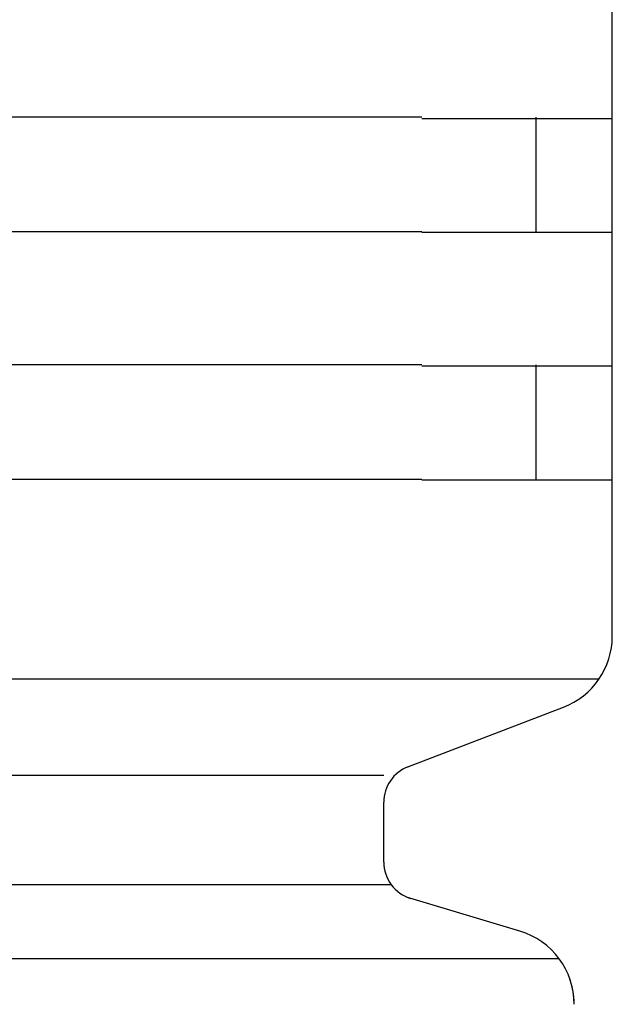
# Model space of a CAD drawing. Extents: x 543 to 20640, y 217 to 14052.
# Drawn here: x 13333 to 13349, y 13150 to 13176 of the extents above; entities that cross this region are included whole.
import ezdxf

# ---------------------------------------------------------------- set-up
doc = ezdxf.new("R2010")
doc.units = 0
doc.header["$LTSCALE"] = 50
doc.header["$MEASUREMENT"] = 0
doc.layers.add('鼻隠し前コーナー樹脂', color=4, linetype='CONTINUOUS')

msp = doc.modelspace()

# ---------------------------------------------------------------- linework, layer by layer
at = {"layer": '鼻隠し前コーナー樹脂', "linetype": 'Continuous'}
for p, q in [((13349.003, 13173.729), (13349.003, 13177.229)), ((13344.003, 13173.729), (13324.003, 13173.729)), ((13347.003, 13170.729), (13347.003, 13173.729)), ((13349.003, 13172.229), (13349.003, 13173.729)), ((13349.003, 13170.729), (13349.003, 13172.229)), ((13324.003, 13170.729), (13344.003, 13170.729)), ((13349.003, 13167.229), (13349.003, 13170.729)), ((13344.003, 13167.229), (13324.003, 13167.229)), ((13347.003, 13164.229), (13347.003, 13167.229)), ((13349.003, 13165.729), (13349.003, 13167.229)), ((13349.003, 13164.229), (13349.003, 13165.729)), ((13324.003, 13164.229), (13344.003, 13164.229)), ((13349.003, 13160.171), (13349.003, 13164.229)), ((13349.003, 13160.104), (13349.003, 13160.171)), ((13348.651, 13158.971), (13317.888, 13158.971)), ((13343.639, 13156.672), (13347.719, 13158.236)), ((13343.003, 13156.444), (13317.888, 13156.444)), ((13343.003, 13154.173), (13343.003, 13155.741)), ((13343.201, 13153.576), (13317.888, 13153.576)), ((13346.578, 13152.356), (13343.597, 13153.251)), ((13347.608, 13151.634), (13317.888, 13151.634))]:
    msp.add_line(p, q, dxfattribs=at)
at = {"layer": '鼻隠し前コーナー樹脂'}
for points in [[(13344, 13173.7, 0), (13344, 13173.7, 0), (13344, 13173.7, 0), (13344.1, 13173.7, 0), (13344.1, 13173.7, 0), (13344.1, 13173.7, 0), (13344.1, 13173.7, 0), (13344.1, 13173.7, 0), (13344.2, 13173.7, 0), (13344.2, 13173.7, 0), (13344.2, 13173.7, 0), (13344.2, 13173.7, 0), (13344.2, 13173.7, 0), (13344.3, 13173.7, 0), (13344.3, 13173.7, 0), (13344.3, 13173.7, 0), (13344.3, 13173.7, 0), (13344.4, 13173.7, 0), (13344.4, 13173.7, 0), (13344.4, 13173.7, 0), (13344.4, 13173.7, 0), (13344.4, 13173.7, 0), (13344.5, 13173.7, 0), (13344.5, 13173.7, 0), (13344.5, 13173.7, 0), (13344.5, 13173.7, 0), (13344.5, 13173.7, 0), (13344.6, 13173.7, 0), (13344.6, 13173.7, 0), (13344.6, 13173.7, 0), (13344.6, 13173.7, 0), (13344.6, 13173.7, 0), (13344.7, 13173.7, 0), (13344.7, 13173.7, 0), (13344.7, 13173.7, 0), (13344.7, 13173.7, 0), (13344.7, 13173.7, 0), (13344.8, 13173.7, 0), (13344.8, 13173.7, 0), (13344.8, 13173.7, 0), (13344.8, 13173.7, 0), (13344.8, 13173.7, 0), (13344.9, 13173.7, 0), (13344.9, 13173.7, 0), (13344.9, 13173.7, 0), (13344.9, 13173.7, 0), (13344.9, 13173.7, 0), (13345, 13173.7, 0), (13345, 13173.7, 0), (13345, 13173.7, 0), (13345, 13173.7, 0), (13345, 13173.7, 0), (13345.1, 13173.7, 0), (13345.1, 13173.7, 0), (13345.1, 13173.7, 0), (13345.1, 13173.7, 0), (13345.1, 13173.7, 0), (13345.2, 13173.7, 0), (13345.2, 13173.7, 0), (13345.2, 13173.7, 0), (13345.2, 13173.7, 0), (13345.2, 13173.7, 0), (13345.3, 13173.7, 0), (13345.3, 13173.7, 0), (13345.3, 13173.7, 0), (13345.3, 13173.7, 0), (13345.3, 13173.7, 0), (13345.4, 13173.7, 0), (13345.4, 13173.7, 0), (13345.4, 13173.7, 0), (13345.4, 13173.7, 0), (13345.4, 13173.7, 0), (13345.5, 13173.7, 0), (13345.5, 13173.7, 0), (13345.5, 13173.7, 0), (13345.5, 13173.7, 0), (13345.5, 13173.7, 0), (13345.6, 13173.7, 0), (13345.6, 13173.7, 0), (13345.6, 13173.7, 0), (13345.6, 13173.7, 0), (13345.6, 13173.7, 0), (13345.7, 13173.7, 0), (13345.7, 13173.7, 0), (13345.7, 13173.7, 0), (13345.7, 13173.7, 0), (13345.7, 13173.7, 0), (13345.8, 13173.7, 0), (13345.8, 13173.7, 0), (13345.8, 13173.7, 0), (13345.8, 13173.7, 0), (13345.8, 13173.7, 0), (13345.8, 13173.7, 0), (13345.9, 13173.7, 0), (13345.9, 13173.7, 0), (13345.9, 13173.7, 0), (13345.9, 13173.7, 0), (13345.9, 13173.7, 0), (13346, 13173.7, 0), (13346, 13173.7, 0), (13346, 13173.7, 0), (13346, 13173.7, 0), (13346, 13173.7, 0), (13346.1, 13173.7, 0), (13346.1, 13173.7, 0), (13346.1, 13173.7, 0), (13346.1, 13173.7, 0), (13346.1, 13173.7, 0), (13346.1, 13173.7, 0), (13346.2, 13173.7, 0), (13346.2, 13173.7, 0), (13346.2, 13173.7, 0), (13346.2, 13173.7, 0), (13346.2, 13173.7, 0), (13346.3, 13173.7, 0), (13346.3, 13173.7, 0), (13346.3, 13173.7, 0), (13346.3, 13173.7, 0), (13346.3, 13173.7, 0), (13346.3, 13173.7, 0), (13346.4, 13173.7, 0), (13346.4, 13173.7, 0), (13346.4, 13173.7, 0), (13346.4, 13173.7, 0), (13346.4, 13173.7, 0), (13346.5, 13173.7, 0), (13346.5, 13173.7, 0), (13346.5, 13173.7, 0), (13346.5, 13173.7, 0), (13346.5, 13173.7, 0), (13346.5, 13173.7, 0), (13346.6, 13173.7, 0), (13346.6, 13173.7, 0), (13346.6, 13173.7, 0), (13346.6, 13173.7, 0), (13346.6, 13173.7, 0), (13346.7, 13173.7, 0), (13346.7, 13173.7, 0), (13346.7, 13173.7, 0), (13346.7, 13173.7, 0), (13346.7, 13173.7, 0), (13346.7, 13173.7, 0), (13346.8, 13173.7, 0), (13346.8, 13173.7, 0), (13346.8, 13173.7, 0), (13346.8, 13173.7, 0), (13346.8, 13173.7, 0), (13346.8, 13173.7, 0), (13346.9, 13173.7, 0), (13346.9, 13173.7, 0), (13346.9, 13173.7, 0), (13346.9, 13173.7, 0), (13346.9, 13173.7, 0), (13346.9, 13173.7, 0), (13347, 13173.7, 0), (13347, 13173.7, 0), (13347, 13173.7, 0), (13347, 13173.7, 0), (13347, 13173.7, 0), (13347, 13173.7, 0), (13347.1, 13173.7, 0), (13347.1, 13173.7, 0), (13347.1, 13173.7, 0), (13347.1, 13173.7, 0), (13347.1, 13173.7, 0), (13347.1, 13173.7, 0), (13347.2, 13173.7, 0), (13347.2, 13173.7, 0), (13347.2, 13173.7, 0), (13347.2, 13173.7, 0), (13347.2, 13173.7, 0), (13347.2, 13173.7, 0), (13347.2, 13173.7, 0), (13347.3, 13173.7, 0), (13347.3, 13173.7, 0), (13347.3, 13173.7, 0), (13347.3, 13173.7, 0), (13347.3, 13173.7, 0), (13347.3, 13173.7, 0), (13347.4, 13173.7, 0), (13347.4, 13173.7, 0), (13347.4, 13173.7, 0), (13347.4, 13173.7, 0), (13347.4, 13173.7, 0), (13347.4, 13173.7, 0), (13347.4, 13173.7, 0), (13347.5, 13173.7, 0), (13347.5, 13173.7, 0), (13347.5, 13173.7, 0), (13347.5, 13173.7, 0), (13347.5, 13173.7, 0), (13347.5, 13173.7, 0), (13347.5, 13173.7, 0), (13347.6, 13173.7, 0), (13347.6, 13173.7, 0), (13347.6, 13173.7, 0), (13347.6, 13173.7, 0), (13347.6, 13173.7, 0), (13347.6, 13173.7, 0), (13347.6, 13173.7, 0), (13347.7, 13173.7, 0), (13347.7, 13173.7, 0), (13347.7, 13173.7, 0), (13347.7, 13173.7, 0), (13347.7, 13173.7, 0), (13347.7, 13173.7, 0), (13347.7, 13173.7, 0), (13347.8, 13173.7, 0), (13347.8, 13173.7, 0), (13347.8, 13173.7, 0), (13347.8, 13173.7, 0), (13347.8, 13173.7, 0), (13347.8, 13173.7, 0), (13347.8, 13173.7, 0), (13347.9, 13173.7, 0), (13347.9, 13173.7, 0), (13347.9, 13173.7, 0), (13347.9, 13173.7, 0), (13347.9, 13173.7, 0), (13347.9, 13173.7, 0), (13347.9, 13173.7, 0), (13347.9, 13173.7, 0), (13348, 13173.7, 0), (13348, 13173.7, 0), (13348, 13173.7, 0), (13348, 13173.7, 0), (13348, 13173.7, 0), (13348, 13173.7, 0), (13348, 13173.7, 0), (13348, 13173.7, 0), (13348.1, 13173.7, 0), (13348.1, 13173.7, 0), (13348.1, 13173.7, 0), (13348.1, 13173.7, 0), (13348.1, 13173.7, 0), (13348.1, 13173.7, 0), (13348.1, 13173.7, 0), (13348.1, 13173.7, 0), (13348.1, 13173.7, 0), (13348.2, 13173.7, 0), (13348.2, 13173.7, 0), (13348.2, 13173.7, 0), (13348.2, 13173.7, 0), (13348.2, 13173.7, 0), (13348.2, 13173.7, 0), (13348.2, 13173.7, 0), (13348.2, 13173.7, 0), (13348.2, 13173.7, 0), (13348.3, 13173.7, 0), (13348.3, 13173.7, 0), (13348.3, 13173.7, 0), (13348.3, 13173.7, 0), (13348.3, 13173.7, 0), (13348.3, 13173.7, 0), (13348.3, 13173.7, 0), (13348.3, 13173.7, 0), (13348.3, 13173.7, 0), (13348.4, 13173.7, 0), (13348.4, 13173.7, 0), (13348.4, 13173.7, 0), (13348.4, 13173.7, 0), (13348.4, 13173.7, 0), (13348.4, 13173.7, 0), (13348.4, 13173.7, 0), (13348.4, 13173.7, 0), (13348.4, 13173.7, 0), (13348.4, 13173.7, 0), (13348.4, 13173.7, 0), (13348.5, 13173.7, 0), (13348.5, 13173.7, 0), (13348.5, 13173.7, 0), (13348.5, 13173.7, 0), (13348.5, 13173.7, 0), (13348.5, 13173.7, 0), (13348.5, 13173.7, 0), (13348.5, 13173.7, 0), (13348.5, 13173.7, 0), (13348.5, 13173.7, 0), (13348.5, 13173.7, 0), (13348.6, 13173.7, 0), (13348.6, 13173.7, 0), (13348.6, 13173.7, 0), (13348.6, 13173.7, 0), (13348.6, 13173.7, 0), (13348.6, 13173.7, 0), (13348.6, 13173.7, 0), (13348.6, 13173.7, 0), (13348.6, 13173.7, 0), (13348.6, 13173.7, 0), (13348.6, 13173.7, 0), (13348.6, 13173.7, 0), (13348.7, 13173.7, 0), (13348.7, 13173.7, 0), (13348.7, 13173.7, 0), (13348.7, 13173.7, 0), (13348.7, 13173.7, 0), (13348.7, 13173.7, 0), (13348.7, 13173.7, 0), (13348.7, 13173.7, 0), (13348.7, 13173.7, 0), (13348.7, 13173.7, 0), (13348.7, 13173.7, 0), (13348.7, 13173.7, 0), (13348.7, 13173.7, 0), (13348.7, 13173.7, 0), (13348.8, 13173.7, 0), (13348.8, 13173.7, 0), (13348.8, 13173.7, 0), (13348.8, 13173.7, 0), (13348.8, 13173.7, 0), (13348.8, 13173.7, 0), (13348.8, 13173.7, 0), (13348.8, 13173.7, 0), (13348.8, 13173.7, 0), (13348.8, 13173.7, 0), (13348.8, 13173.7, 0), (13348.8, 13173.7, 0), (13348.8, 13173.7, 0), (13348.8, 13173.7, 0), (13348.8, 13173.7, 0), (13348.8, 13173.7, 0), (13348.8, 13173.7, 0), (13348.8, 13173.7, 0), (13348.9, 13173.7, 0), (13348.9, 13173.7, 0), (13348.9, 13173.7, 0), (13348.9, 13173.7, 0), (13348.9, 13173.7, 0), (13348.9, 13173.7, 0), (13348.9, 13173.7, 0), (13348.9, 13173.7, 0), (13348.9, 13173.7, 0), (13348.9, 13173.7, 0), (13348.9, 13173.7, 0), (13348.9, 13173.7, 0), (13348.9, 13173.7, 0), (13348.9, 13173.7, 0), (13348.9, 13173.7, 0), (13348.9, 13173.7, 0), (13348.9, 13173.7, 0), (13348.9, 13173.7, 0), (13348.9, 13173.7, 0), (13348.9, 13173.7, 0), (13348.9, 13173.7, 0), (13348.9, 13173.7, 0), (13348.9, 13173.7, 0), (13348.9, 13173.7, 0), (13348.9, 13173.7, 0), (13348.9, 13173.7, 0), (13348.9, 13173.7, 0), (13348.9, 13173.7, 0), (13349, 13173.7, 0), (13349, 13173.7, 0), (13349, 13173.7, 0), (13349, 13173.7, 0), (13349, 13173.7, 0), (13349, 13173.7, 0), (13349, 13173.7, 0), (13349, 13173.7, 0), (13349, 13173.7, 0), (13349, 13173.7, 0), (13349, 13173.7, 0), (13349, 13173.7, 0), (13349, 13173.7, 0), (13349, 13173.7, 0), (13349, 13173.7, 0), (13349, 13173.7, 0), (13349, 13173.7, 0), (13349, 13173.7, 0), (13349, 13173.7, 0), (13349, 13173.7, 0), (13349, 13173.7, 0), (13349, 13173.7, 0), (13349, 13173.7, 0), (13349, 13173.7, 0), (13349, 13173.7, 0), (13349, 13173.7, 0), (13349, 13173.7, 0), (13349, 13173.7, 0), (13349, 13173.7, 0), (13349, 13173.7, 0), (13349, 13173.7, 0), (13349, 13173.7, 0), (13349, 13173.7, 0)], [(13349, 13170.7, 0), (13349, 13170.7, 0), (13349, 13170.7, 0), (13349, 13170.7, 0), (13349, 13170.7, 0), (13349, 13170.7, 0), (13349, 13170.7, 0), (13349, 13170.7, 0), (13349, 13170.7, 0), (13349, 13170.7, 0), (13349, 13170.7, 0), (13349, 13170.7, 0), (13349, 13170.7, 0), (13349, 13170.7, 0), (13349, 13170.7, 0), (13349, 13170.7, 0), (13349, 13170.7, 0), (13349, 13170.7, 0), (13349, 13170.7, 0), (13349, 13170.7, 0), (13349, 13170.7, 0), (13349, 13170.7, 0), (13349, 13170.7, 0), (13349, 13170.7, 0), (13349, 13170.7, 0), (13349, 13170.7, 0), (13349, 13170.7, 0), (13349, 13170.7, 0), (13349, 13170.7, 0), (13349, 13170.7, 0), (13349, 13170.7, 0), (13349, 13170.7, 0), (13349, 13170.7, 0), (13349, 13170.7, 0), (13349, 13170.7, 0), (13349, 13170.7, 0), (13348.9, 13170.7, 0), (13348.9, 13170.7, 0), (13348.9, 13170.7, 0), (13348.9, 13170.7, 0), (13348.9, 13170.7, 0), (13348.9, 13170.7, 0), (13348.9, 13170.7, 0), (13348.9, 13170.7, 0), (13348.9, 13170.7, 0), (13348.9, 13170.7, 0), (13348.9, 13170.7, 0), (13348.9, 13170.7, 0), (13348.9, 13170.7, 0), (13348.9, 13170.7, 0), (13348.9, 13170.7, 0), (13348.9, 13170.7, 0), (13348.9, 13170.7, 0), (13348.9, 13170.7, 0), (13348.9, 13170.7, 0), (13348.9, 13170.7, 0), (13348.9, 13170.7, 0), (13348.9, 13170.7, 0), (13348.9, 13170.7, 0), (13348.9, 13170.7, 0), (13348.9, 13170.7, 0), (13348.8, 13170.7, 0), (13348.8, 13170.7, 0), (13348.8, 13170.7, 0), (13348.8, 13170.7, 0), (13348.8, 13170.7, 0), (13348.8, 13170.7, 0), (13348.8, 13170.7, 0), (13348.8, 13170.7, 0), (13348.8, 13170.7, 0), (13348.8, 13170.7, 0), (13348.8, 13170.7, 0), (13348.8, 13170.7, 0), (13348.8, 13170.7, 0), (13348.8, 13170.7, 0), (13348.8, 13170.7, 0), (13348.8, 13170.7, 0), (13348.8, 13170.7, 0), (13348.8, 13170.7, 0), (13348.7, 13170.7, 0), (13348.7, 13170.7, 0), (13348.7, 13170.7, 0), (13348.7, 13170.7, 0), (13348.7, 13170.7, 0), (13348.7, 13170.7, 0), (13348.7, 13170.7, 0), (13348.7, 13170.7, 0), (13348.7, 13170.7, 0), (13348.7, 13170.7, 0), (13348.7, 13170.7, 0), (13348.7, 13170.7, 0), (13348.7, 13170.7, 0), (13348.7, 13170.7, 0), (13348.6, 13170.7, 0), (13348.6, 13170.7, 0), (13348.6, 13170.7, 0), (13348.6, 13170.7, 0), (13348.6, 13170.7, 0), (13348.6, 13170.7, 0), (13348.6, 13170.7, 0), (13348.6, 13170.7, 0), (13348.6, 13170.7, 0), (13348.6, 13170.7, 0), (13348.6, 13170.7, 0), (13348.6, 13170.7, 0), (13348.5, 13170.7, 0), (13348.5, 13170.7, 0), (13348.5, 13170.7, 0), (13348.5, 13170.7, 0), (13348.5, 13170.7, 0), (13348.5, 13170.7, 0), (13348.5, 13170.7, 0), (13348.5, 13170.7, 0), (13348.5, 13170.7, 0), (13348.5, 13170.7, 0), (13348.5, 13170.7, 0), (13348.4, 13170.7, 0), (13348.4, 13170.7, 0), (13348.4, 13170.7, 0), (13348.4, 13170.7, 0), (13348.4, 13170.7, 0), (13348.4, 13170.7, 0), (13348.4, 13170.7, 0), (13348.4, 13170.7, 0), (13348.4, 13170.7, 0), (13348.4, 13170.7, 0), (13348.4, 13170.7, 0), (13348.3, 13170.7, 0), (13348.3, 13170.7, 0), (13348.3, 13170.7, 0), (13348.3, 13170.7, 0), (13348.3, 13170.7, 0), (13348.3, 13170.7, 0), (13348.3, 13170.7, 0), (13348.3, 13170.7, 0), (13348.3, 13170.7, 0), (13348.2, 13170.7, 0), (13348.2, 13170.7, 0), (13348.2, 13170.7, 0), (13348.2, 13170.7, 0), (13348.2, 13170.7, 0), (13348.2, 13170.7, 0), (13348.2, 13170.7, 0), (13348.2, 13170.7, 0), (13348.2, 13170.7, 0), (13348.1, 13170.7, 0), (13348.1, 13170.7, 0), (13348.1, 13170.7, 0), (13348.1, 13170.7, 0), (13348.1, 13170.7, 0), (13348.1, 13170.7, 0), (13348.1, 13170.7, 0), (13348.1, 13170.7, 0), (13348.1, 13170.7, 0), (13348, 13170.7, 0), (13348, 13170.7, 0), (13348, 13170.7, 0), (13348, 13170.7, 0), (13348, 13170.7, 0), (13348, 13170.7, 0), (13348, 13170.7, 0), (13348, 13170.7, 0), (13347.9, 13170.7, 0), (13347.9, 13170.7, 0), (13347.9, 13170.7, 0), (13347.9, 13170.7, 0), (13347.9, 13170.7, 0), (13347.9, 13170.7, 0), (13347.9, 13170.7, 0), (13347.9, 13170.7, 0), (13347.8, 13170.7, 0), (13347.8, 13170.7, 0), (13347.8, 13170.7, 0), (13347.8, 13170.7, 0), (13347.8, 13170.7, 0), (13347.8, 13170.7, 0), (13347.8, 13170.7, 0), (13347.7, 13170.7, 0), (13347.7, 13170.7, 0), (13347.7, 13170.7, 0), (13347.7, 13170.7, 0), (13347.7, 13170.7, 0), (13347.7, 13170.7, 0), (13347.7, 13170.7, 0), (13347.6, 13170.7, 0), (13347.6, 13170.7, 0), (13347.6, 13170.7, 0), (13347.6, 13170.7, 0), (13347.6, 13170.7, 0), (13347.6, 13170.7, 0), (13347.6, 13170.7, 0), (13347.5, 13170.7, 0), (13347.5, 13170.7, 0), (13347.5, 13170.7, 0), (13347.5, 13170.7, 0), (13347.5, 13170.7, 0), (13347.5, 13170.7, 0), (13347.5, 13170.7, 0), (13347.4, 13170.7, 0), (13347.4, 13170.7, 0), (13347.4, 13170.7, 0), (13347.4, 13170.7, 0), (13347.4, 13170.7, 0), (13347.4, 13170.7, 0), (13347.4, 13170.7, 0), (13347.3, 13170.7, 0), (13347.3, 13170.7, 0), (13347.3, 13170.7, 0), (13347.3, 13170.7, 0), (13347.3, 13170.7, 0), (13347.3, 13170.7, 0), (13347.2, 13170.7, 0), (13347.2, 13170.7, 0), (13347.2, 13170.7, 0), (13347.2, 13170.7, 0), (13347.2, 13170.7, 0), (13347.2, 13170.7, 0), (13347.2, 13170.7, 0), (13347.1, 13170.7, 0), (13347.1, 13170.7, 0), (13347.1, 13170.7, 0), (13347.1, 13170.7, 0), (13347.1, 13170.7, 0), (13347.1, 13170.7, 0), (13347, 13170.7, 0), (13347, 13170.7, 0), (13347, 13170.7, 0), (13347, 13170.7, 0), (13347, 13170.7, 0), (13347, 13170.7, 0), (13346.9, 13170.7, 0), (13346.9, 13170.7, 0), (13346.9, 13170.7, 0), (13346.9, 13170.7, 0), (13346.9, 13170.7, 0), (13346.9, 13170.7, 0), (13346.8, 13170.7, 0), (13346.8, 13170.7, 0), (13346.8, 13170.7, 0), (13346.8, 13170.7, 0), (13346.8, 13170.7, 0), (13346.8, 13170.7, 0), (13346.7, 13170.7, 0), (13346.7, 13170.7, 0), (13346.7, 13170.7, 0), (13346.7, 13170.7, 0), (13346.7, 13170.7, 0), (13346.7, 13170.7, 0), (13346.6, 13170.7, 0), (13346.6, 13170.7, 0), (13346.6, 13170.7, 0), (13346.6, 13170.7, 0), (13346.6, 13170.7, 0), (13346.5, 13170.7, 0), (13346.5, 13170.7, 0), (13346.5, 13170.7, 0), (13346.5, 13170.7, 0), (13346.5, 13170.7, 0), (13346.5, 13170.7, 0), (13346.4, 13170.7, 0), (13346.4, 13170.7, 0), (13346.4, 13170.7, 0), (13346.4, 13170.7, 0), (13346.4, 13170.7, 0), (13346.4, 13170.7, 0), (13346.3, 13170.7, 0), (13346.3, 13170.7, 0), (13346.3, 13170.7, 0), (13346.3, 13170.7, 0), (13346.3, 13170.7, 0), (13346.2, 13170.7, 0), (13346.2, 13170.7, 0), (13346.2, 13170.7, 0), (13346.2, 13170.7, 0), (13346.2, 13170.7, 0), (13346.1, 13170.7, 0), (13346.1, 13170.7, 0), (13346.1, 13170.7, 0), (13346.1, 13170.7, 0), (13346.1, 13170.7, 0), (13346.1, 13170.7, 0), (13346, 13170.7, 0), (13346, 13170.7, 0), (13346, 13170.7, 0), (13346, 13170.7, 0), (13346, 13170.7, 0), (13345.9, 13170.7, 0), (13345.9, 13170.7, 0), (13345.9, 13170.7, 0), (13345.9, 13170.7, 0), (13345.9, 13170.7, 0), (13345.8, 13170.7, 0), (13345.8, 13170.7, 0), (13345.8, 13170.7, 0), (13345.8, 13170.7, 0), (13345.8, 13170.7, 0), (13345.8, 13170.7, 0), (13345.7, 13170.7, 0), (13345.7, 13170.7, 0), (13345.7, 13170.7, 0), (13345.7, 13170.7, 0), (13345.7, 13170.7, 0), (13345.6, 13170.7, 0), (13345.6, 13170.7, 0), (13345.6, 13170.7, 0), (13345.6, 13170.7, 0), (13345.6, 13170.7, 0), (13345.5, 13170.7, 0), (13345.5, 13170.7, 0), (13345.5, 13170.7, 0), (13345.5, 13170.7, 0), (13345.5, 13170.7, 0), (13345.4, 13170.7, 0), (13345.4, 13170.7, 0), (13345.4, 13170.7, 0), (13345.4, 13170.7, 0), (13345.4, 13170.7, 0), (13345.3, 13170.7, 0), (13345.3, 13170.7, 0), (13345.3, 13170.7, 0), (13345.3, 13170.7, 0), (13345.3, 13170.7, 0), (13345.2, 13170.7, 0), (13345.2, 13170.7, 0), (13345.2, 13170.7, 0), (13345.2, 13170.7, 0), (13345.2, 13170.7, 0), (13345.1, 13170.7, 0), (13345.1, 13170.7, 0), (13345.1, 13170.7, 0), (13345.1, 13170.7, 0), (13345.1, 13170.7, 0), (13345, 13170.7, 0), (13345, 13170.7, 0), (13345, 13170.7, 0), (13345, 13170.7, 0), (13345, 13170.7, 0), (13344.9, 13170.7, 0), (13344.9, 13170.7, 0), (13344.9, 13170.7, 0), (13344.9, 13170.7, 0), (13344.9, 13170.7, 0), (13344.8, 13170.7, 0), (13344.8, 13170.7, 0), (13344.8, 13170.7, 0), (13344.8, 13170.7, 0), (13344.8, 13170.7, 0), (13344.7, 13170.7, 0), (13344.7, 13170.7, 0), (13344.7, 13170.7, 0), (13344.7, 13170.7, 0), (13344.7, 13170.7, 0), (13344.6, 13170.7, 0), (13344.6, 13170.7, 0), (13344.6, 13170.7, 0), (13344.6, 13170.7, 0), (13344.6, 13170.7, 0), (13344.5, 13170.7, 0), (13344.5, 13170.7, 0), (13344.5, 13170.7, 0), (13344.5, 13170.7, 0), (13344.5, 13170.7, 0), (13344.4, 13170.7, 0), (13344.4, 13170.7, 0), (13344.4, 13170.7, 0), (13344.4, 13170.7, 0), (13344.4, 13170.7, 0), (13344.3, 13170.7, 0), (13344.3, 13170.7, 0), (13344.3, 13170.7, 0), (13344.3, 13170.7, 0), (13344.2, 13170.7, 0), (13344.2, 13170.7, 0), (13344.2, 13170.7, 0), (13344.2, 13170.7, 0), (13344.2, 13170.7, 0), (13344.1, 13170.7, 0), (13344.1, 13170.7, 0), (13344.1, 13170.7, 0), (13344.1, 13170.7, 0), (13344.1, 13170.7, 0), (13344, 13170.7, 0), (13344, 13170.7, 0), (13344, 13170.7, 0)], [(13344, 13167.2, 0), (13344, 13167.2, 0), (13344, 13167.2, 0), (13344.1, 13167.2, 0), (13344.1, 13167.2, 0), (13344.1, 13167.2, 0), (13344.1, 13167.2, 0), (13344.1, 13167.2, 0), (13344.2, 13167.2, 0), (13344.2, 13167.2, 0), (13344.2, 13167.2, 0), (13344.2, 13167.2, 0), (13344.2, 13167.2, 0), (13344.3, 13167.2, 0), (13344.3, 13167.2, 0), (13344.3, 13167.2, 0), (13344.3, 13167.2, 0), (13344.4, 13167.2, 0), (13344.4, 13167.2, 0), (13344.4, 13167.2, 0), (13344.4, 13167.2, 0), (13344.4, 13167.2, 0), (13344.5, 13167.2, 0), (13344.5, 13167.2, 0), (13344.5, 13167.2, 0), (13344.5, 13167.2, 0), (13344.5, 13167.2, 0), (13344.6, 13167.2, 0), (13344.6, 13167.2, 0), (13344.6, 13167.2, 0), (13344.6, 13167.2, 0), (13344.6, 13167.2, 0), (13344.7, 13167.2, 0), (13344.7, 13167.2, 0), (13344.7, 13167.2, 0), (13344.7, 13167.2, 0), (13344.7, 13167.2, 0), (13344.8, 13167.2, 0), (13344.8, 13167.2, 0), (13344.8, 13167.2, 0), (13344.8, 13167.2, 0), (13344.8, 13167.2, 0), (13344.9, 13167.2, 0), (13344.9, 13167.2, 0), (13344.9, 13167.2, 0), (13344.9, 13167.2, 0), (13344.9, 13167.2, 0), (13345, 13167.2, 0), (13345, 13167.2, 0), (13345, 13167.2, 0), (13345, 13167.2, 0), (13345, 13167.2, 0), (13345.1, 13167.2, 0), (13345.1, 13167.2, 0), (13345.1, 13167.2, 0), (13345.1, 13167.2, 0), (13345.1, 13167.2, 0), (13345.2, 13167.2, 0), (13345.2, 13167.2, 0), (13345.2, 13167.2, 0), (13345.2, 13167.2, 0), (13345.2, 13167.2, 0), (13345.3, 13167.2, 0), (13345.3, 13167.2, 0), (13345.3, 13167.2, 0), (13345.3, 13167.2, 0), (13345.3, 13167.2, 0), (13345.4, 13167.2, 0), (13345.4, 13167.2, 0), (13345.4, 13167.2, 0), (13345.4, 13167.2, 0), (13345.4, 13167.2, 0), (13345.5, 13167.2, 0), (13345.5, 13167.2, 0), (13345.5, 13167.2, 0), (13345.5, 13167.2, 0), (13345.5, 13167.2, 0), (13345.6, 13167.2, 0), (13345.6, 13167.2, 0), (13345.6, 13167.2, 0), (13345.6, 13167.2, 0), (13345.6, 13167.2, 0), (13345.7, 13167.2, 0), (13345.7, 13167.2, 0), (13345.7, 13167.2, 0), (13345.7, 13167.2, 0), (13345.7, 13167.2, 0), (13345.8, 13167.2, 0), (13345.8, 13167.2, 0), (13345.8, 13167.2, 0), (13345.8, 13167.2, 0), (13345.8, 13167.2, 0), (13345.8, 13167.2, 0), (13345.9, 13167.2, 0), (13345.9, 13167.2, 0), (13345.9, 13167.2, 0), (13345.9, 13167.2, 0), (13345.9, 13167.2, 0), (13346, 13167.2, 0), (13346, 13167.2, 0), (13346, 13167.2, 0), (13346, 13167.2, 0), (13346, 13167.2, 0), (13346.1, 13167.2, 0), (13346.1, 13167.2, 0), (13346.1, 13167.2, 0), (13346.1, 13167.2, 0), (13346.1, 13167.2, 0), (13346.1, 13167.2, 0), (13346.2, 13167.2, 0), (13346.2, 13167.2, 0), (13346.2, 13167.2, 0), (13346.2, 13167.2, 0), (13346.2, 13167.2, 0), (13346.3, 13167.2, 0), (13346.3, 13167.2, 0), (13346.3, 13167.2, 0), (13346.3, 13167.2, 0), (13346.3, 13167.2, 0), (13346.4, 13167.2, 0), (13346.4, 13167.2, 0), (13346.4, 13167.2, 0), (13346.4, 13167.2, 0), (13346.4, 13167.2, 0), (13346.4, 13167.2, 0), (13346.5, 13167.2, 0), (13346.5, 13167.2, 0), (13346.5, 13167.2, 0), (13346.5, 13167.2, 0), (13346.5, 13167.2, 0), (13346.5, 13167.2, 0), (13346.6, 13167.2, 0), (13346.6, 13167.2, 0), (13346.6, 13167.2, 0), (13346.6, 13167.2, 0), (13346.6, 13167.2, 0), (13346.7, 13167.2, 0), (13346.7, 13167.2, 0), (13346.7, 13167.2, 0), (13346.7, 13167.2, 0), (13346.7, 13167.2, 0), (13346.7, 13167.2, 0), (13346.8, 13167.2, 0), (13346.8, 13167.2, 0), (13346.8, 13167.2, 0), (13346.8, 13167.2, 0), (13346.8, 13167.2, 0), (13346.8, 13167.2, 0), (13346.9, 13167.2, 0), (13346.9, 13167.2, 0), (13346.9, 13167.2, 0), (13346.9, 13167.2, 0), (13346.9, 13167.2, 0), (13346.9, 13167.2, 0), (13347, 13167.2, 0), (13347, 13167.2, 0), (13347, 13167.2, 0), (13347, 13167.2, 0), (13347, 13167.2, 0), (13347, 13167.2, 0), (13347.1, 13167.2, 0), (13347.1, 13167.2, 0), (13347.1, 13167.2, 0), (13347.1, 13167.2, 0), (13347.1, 13167.2, 0), (13347.1, 13167.2, 0), (13347.2, 13167.2, 0), (13347.2, 13167.2, 0), (13347.2, 13167.2, 0), (13347.2, 13167.2, 0), (13347.2, 13167.2, 0), (13347.2, 13167.2, 0), (13347.2, 13167.2, 0), (13347.3, 13167.2, 0), (13347.3, 13167.2, 0), (13347.3, 13167.2, 0), (13347.3, 13167.2, 0), (13347.3, 13167.2, 0), (13347.3, 13167.2, 0), (13347.4, 13167.2, 0), (13347.4, 13167.2, 0), (13347.4, 13167.2, 0), (13347.4, 13167.2, 0), (13347.4, 13167.2, 0), (13347.4, 13167.2, 0), (13347.4, 13167.2, 0), (13347.5, 13167.2, 0), (13347.5, 13167.2, 0), (13347.5, 13167.2, 0), (13347.5, 13167.2, 0), (13347.5, 13167.2, 0), (13347.5, 13167.2, 0), (13347.5, 13167.2, 0), (13347.6, 13167.2, 0), (13347.6, 13167.2, 0), (13347.6, 13167.2, 0), (13347.6, 13167.2, 0), (13347.6, 13167.2, 0), (13347.6, 13167.2, 0), (13347.6, 13167.2, 0), (13347.7, 13167.2, 0), (13347.7, 13167.2, 0), (13347.7, 13167.2, 0), (13347.7, 13167.2, 0), (13347.7, 13167.2, 0), (13347.7, 13167.2, 0), (13347.7, 13167.2, 0), (13347.8, 13167.2, 0), (13347.8, 13167.2, 0), (13347.8, 13167.2, 0), (13347.8, 13167.2, 0), (13347.8, 13167.2, 0), (13347.8, 13167.2, 0), (13347.8, 13167.2, 0), (13347.9, 13167.2, 0), (13347.9, 13167.2, 0), (13347.9, 13167.2, 0), (13347.9, 13167.2, 0), (13347.9, 13167.2, 0), (13347.9, 13167.2, 0), (13347.9, 13167.2, 0), (13347.9, 13167.2, 0), (13348, 13167.2, 0), (13348, 13167.2, 0), (13348, 13167.2, 0), (13348, 13167.2, 0), (13348, 13167.2, 0), (13348, 13167.2, 0), (13348, 13167.2, 0), (13348, 13167.2, 0), (13348.1, 13167.2, 0), (13348.1, 13167.2, 0), (13348.1, 13167.2, 0), (13348.1, 13167.2, 0), (13348.1, 13167.2, 0), (13348.1, 13167.2, 0), (13348.1, 13167.2, 0), (13348.1, 13167.2, 0), (13348.1, 13167.2, 0), (13348.2, 13167.2, 0), (13348.2, 13167.2, 0), (13348.2, 13167.2, 0), (13348.2, 13167.2, 0), (13348.2, 13167.2, 0), (13348.2, 13167.2, 0), (13348.2, 13167.2, 0), (13348.2, 13167.2, 0), (13348.2, 13167.2, 0), (13348.3, 13167.2, 0), (13348.3, 13167.2, 0), (13348.3, 13167.2, 0), (13348.3, 13167.2, 0), (13348.3, 13167.2, 0), (13348.3, 13167.2, 0), (13348.3, 13167.2, 0), (13348.3, 13167.2, 0), (13348.3, 13167.2, 0), (13348.4, 13167.2, 0), (13348.4, 13167.2, 0), (13348.4, 13167.2, 0), (13348.4, 13167.2, 0), (13348.4, 13167.2, 0), (13348.4, 13167.2, 0), (13348.4, 13167.2, 0), (13348.4, 13167.2, 0), (13348.4, 13167.2, 0), (13348.4, 13167.2, 0), (13348.4, 13167.2, 0), (13348.5, 13167.2, 0), (13348.5, 13167.2, 0), (13348.5, 13167.2, 0), (13348.5, 13167.2, 0), (13348.5, 13167.2, 0), (13348.5, 13167.2, 0), (13348.5, 13167.2, 0), (13348.5, 13167.2, 0), (13348.5, 13167.2, 0), (13348.5, 13167.2, 0), (13348.5, 13167.2, 0), (13348.6, 13167.2, 0), (13348.6, 13167.2, 0), (13348.6, 13167.2, 0), (13348.6, 13167.2, 0), (13348.6, 13167.2, 0), (13348.6, 13167.2, 0), (13348.6, 13167.2, 0), (13348.6, 13167.2, 0), (13348.6, 13167.2, 0), (13348.6, 13167.2, 0), (13348.6, 13167.2, 0), (13348.6, 13167.2, 0), (13348.7, 13167.2, 0), (13348.7, 13167.2, 0), (13348.7, 13167.2, 0), (13348.7, 13167.2, 0), (13348.7, 13167.2, 0), (13348.7, 13167.2, 0), (13348.7, 13167.2, 0), (13348.7, 13167.2, 0), (13348.7, 13167.2, 0), (13348.7, 13167.2, 0), (13348.7, 13167.2, 0), (13348.7, 13167.2, 0), (13348.7, 13167.2, 0), (13348.7, 13167.2, 0), (13348.8, 13167.2, 0), (13348.8, 13167.2, 0), (13348.8, 13167.2, 0), (13348.8, 13167.2, 0), (13348.8, 13167.2, 0), (13348.8, 13167.2, 0), (13348.8, 13167.2, 0), (13348.8, 13167.2, 0), (13348.8, 13167.2, 0), (13348.8, 13167.2, 0), (13348.8, 13167.2, 0), (13348.8, 13167.2, 0), (13348.8, 13167.2, 0), (13348.8, 13167.2, 0), (13348.8, 13167.2, 0), (13348.8, 13167.2, 0), (13348.8, 13167.2, 0), (13348.8, 13167.2, 0), (13348.9, 13167.2, 0), (13348.9, 13167.2, 0), (13348.9, 13167.2, 0), (13348.9, 13167.2, 0), (13348.9, 13167.2, 0), (13348.9, 13167.2, 0), (13348.9, 13167.2, 0), (13348.9, 13167.2, 0), (13348.9, 13167.2, 0), (13348.9, 13167.2, 0), (13348.9, 13167.2, 0), (13348.9, 13167.2, 0), (13348.9, 13167.2, 0), (13348.9, 13167.2, 0), (13348.9, 13167.2, 0), (13348.9, 13167.2, 0), (13348.9, 13167.2, 0), (13348.9, 13167.2, 0), (13348.9, 13167.2, 0), (13348.9, 13167.2, 0), (13348.9, 13167.2, 0), (13348.9, 13167.2, 0), (13348.9, 13167.2, 0), (13348.9, 13167.2, 0), (13348.9, 13167.2, 0), (13348.9, 13167.2, 0), (13348.9, 13167.2, 0), (13348.9, 13167.2, 0), (13349, 13167.2, 0), (13349, 13167.2, 0), (13349, 13167.2, 0), (13349, 13167.2, 0), (13349, 13167.2, 0), (13349, 13167.2, 0), (13349, 13167.2, 0), (13349, 13167.2, 0), (13349, 13167.2, 0), (13349, 13167.2, 0), (13349, 13167.2, 0), (13349, 13167.2, 0), (13349, 13167.2, 0), (13349, 13167.2, 0), (13349, 13167.2, 0), (13349, 13167.2, 0), (13349, 13167.2, 0), (13349, 13167.2, 0), (13349, 13167.2, 0), (13349, 13167.2, 0), (13349, 13167.2, 0), (13349, 13167.2, 0), (13349, 13167.2, 0), (13349, 13167.2, 0), (13349, 13167.2, 0), (13349, 13167.2, 0), (13349, 13167.2, 0), (13349, 13167.2, 0), (13349, 13167.2, 0), (13349, 13167.2, 0), (13349, 13167.2, 0), (13349, 13167.2, 0), (13349, 13167.2, 0)], [(13349, 13164.2, 0), (13349, 13164.2, 0), (13349, 13164.2, 0), (13349, 13164.2, 0), (13349, 13164.2, 0), (13349, 13164.2, 0), (13349, 13164.2, 0), (13349, 13164.2, 0), (13349, 13164.2, 0), (13349, 13164.2, 0), (13349, 13164.2, 0), (13349, 13164.2, 0), (13349, 13164.2, 0), (13349, 13164.2, 0), (13349, 13164.2, 0), (13349, 13164.2, 0), (13349, 13164.2, 0), (13349, 13164.2, 0), (13349, 13164.2, 0), (13349, 13164.2, 0), (13349, 13164.2, 0), (13349, 13164.2, 0), (13349, 13164.2, 0), (13349, 13164.2, 0), (13349, 13164.2, 0), (13349, 13164.2, 0), (13349, 13164.2, 0), (13349, 13164.2, 0), (13349, 13164.2, 0), (13349, 13164.2, 0), (13349, 13164.2, 0), (13349, 13164.2, 0), (13349, 13164.2, 0), (13349, 13164.2, 0), (13349, 13164.2, 0), (13348.9, 13164.2, 0), (13348.9, 13164.2, 0), (13348.9, 13164.2, 0), (13348.9, 13164.2, 0), (13348.9, 13164.2, 0), (13348.9, 13164.2, 0), (13348.9, 13164.2, 0), (13348.9, 13164.2, 0), (13348.9, 13164.2, 0), (13348.9, 13164.2, 0), (13348.9, 13164.2, 0), (13348.9, 13164.2, 0), (13348.9, 13164.2, 0), (13348.9, 13164.2, 0), (13348.9, 13164.2, 0), (13348.9, 13164.2, 0), (13348.9, 13164.2, 0), (13348.9, 13164.2, 0), (13348.9, 13164.2, 0), (13348.9, 13164.2, 0), (13348.9, 13164.2, 0), (13348.9, 13164.2, 0), (13348.9, 13164.2, 0), (13348.9, 13164.2, 0), (13348.9, 13164.2, 0), (13348.9, 13164.2, 0), (13348.8, 13164.2, 0), (13348.8, 13164.2, 0), (13348.8, 13164.2, 0), (13348.8, 13164.2, 0), (13348.8, 13164.2, 0), (13348.8, 13164.2, 0), (13348.8, 13164.2, 0), (13348.8, 13164.2, 0), (13348.8, 13164.2, 0), (13348.8, 13164.2, 0), (13348.8, 13164.2, 0), (13348.8, 13164.2, 0), (13348.8, 13164.2, 0), (13348.8, 13164.2, 0), (13348.8, 13164.2, 0), (13348.8, 13164.2, 0), (13348.8, 13164.2, 0), (13348.8, 13164.2, 0), (13348.7, 13164.2, 0), (13348.7, 13164.2, 0), (13348.7, 13164.2, 0), (13348.7, 13164.2, 0), (13348.7, 13164.2, 0), (13348.7, 13164.2, 0), (13348.7, 13164.2, 0), (13348.7, 13164.2, 0), (13348.7, 13164.2, 0), (13348.7, 13164.2, 0), (13348.7, 13164.2, 0), (13348.7, 13164.2, 0), (13348.7, 13164.2, 0), (13348.7, 13164.2, 0), (13348.6, 13164.2, 0), (13348.6, 13164.2, 0), (13348.6, 13164.2, 0), (13348.6, 13164.2, 0), (13348.6, 13164.2, 0), (13348.6, 13164.2, 0), (13348.6, 13164.2, 0), (13348.6, 13164.2, 0), (13348.6, 13164.2, 0), (13348.6, 13164.2, 0), (13348.6, 13164.2, 0), (13348.6, 13164.2, 0), (13348.5, 13164.2, 0), (13348.5, 13164.2, 0), (13348.5, 13164.2, 0), (13348.5, 13164.2, 0), (13348.5, 13164.2, 0), (13348.5, 13164.2, 0), (13348.5, 13164.2, 0), (13348.5, 13164.2, 0), (13348.5, 13164.2, 0), (13348.5, 13164.2, 0), (13348.5, 13164.2, 0), (13348.4, 13164.2, 0), (13348.4, 13164.2, 0), (13348.4, 13164.2, 0), (13348.4, 13164.2, 0), (13348.4, 13164.2, 0), (13348.4, 13164.2, 0), (13348.4, 13164.2, 0), (13348.4, 13164.2, 0), (13348.4, 13164.2, 0), (13348.4, 13164.2, 0), (13348.4, 13164.2, 0), (13348.3, 13164.2, 0), (13348.3, 13164.2, 0), (13348.3, 13164.2, 0), (13348.3, 13164.2, 0), (13348.3, 13164.2, 0), (13348.3, 13164.2, 0), (13348.3, 13164.2, 0), (13348.3, 13164.2, 0), (13348.3, 13164.2, 0), (13348.2, 13164.2, 0), (13348.2, 13164.2, 0), (13348.2, 13164.2, 0), (13348.2, 13164.2, 0), (13348.2, 13164.2, 0), (13348.2, 13164.2, 0), (13348.2, 13164.2, 0), (13348.2, 13164.2, 0), (13348.2, 13164.2, 0), (13348.1, 13164.2, 0), (13348.1, 13164.2, 0), (13348.1, 13164.2, 0), (13348.1, 13164.2, 0), (13348.1, 13164.2, 0), (13348.1, 13164.2, 0), (13348.1, 13164.2, 0), (13348.1, 13164.2, 0), (13348.1, 13164.2, 0), (13348, 13164.2, 0), (13348, 13164.2, 0), (13348, 13164.2, 0), (13348, 13164.2, 0), (13348, 13164.2, 0), (13348, 13164.2, 0), (13348, 13164.2, 0), (13348, 13164.2, 0), (13347.9, 13164.2, 0), (13347.9, 13164.2, 0), (13347.9, 13164.2, 0), (13347.9, 13164.2, 0), (13347.9, 13164.2, 0), (13347.9, 13164.2, 0), (13347.9, 13164.2, 0), (13347.9, 13164.2, 0), (13347.8, 13164.2, 0), (13347.8, 13164.2, 0), (13347.8, 13164.2, 0), (13347.8, 13164.2, 0), (13347.8, 13164.2, 0), (13347.8, 13164.2, 0), (13347.8, 13164.2, 0), (13347.7, 13164.2, 0), (13347.7, 13164.2, 0), (13347.7, 13164.2, 0), (13347.7, 13164.2, 0), (13347.7, 13164.2, 0), (13347.7, 13164.2, 0), (13347.7, 13164.2, 0), (13347.6, 13164.2, 0), (13347.6, 13164.2, 0), (13347.6, 13164.2, 0), (13347.6, 13164.2, 0), (13347.6, 13164.2, 0), (13347.6, 13164.2, 0), (13347.6, 13164.2, 0), (13347.6, 13164.2, 0), (13347.5, 13164.2, 0), (13347.5, 13164.2, 0), (13347.5, 13164.2, 0), (13347.5, 13164.2, 0), (13347.5, 13164.2, 0), (13347.5, 13164.2, 0), (13347.4, 13164.2, 0), (13347.4, 13164.2, 0), (13347.4, 13164.2, 0), (13347.4, 13164.2, 0), (13347.4, 13164.2, 0), (13347.4, 13164.2, 0), (13347.4, 13164.2, 0), (13347.3, 13164.2, 0), (13347.3, 13164.2, 0), (13347.3, 13164.2, 0), (13347.3, 13164.2, 0), (13347.3, 13164.2, 0), (13347.3, 13164.2, 0), (13347.2, 13164.2, 0), (13347.2, 13164.2, 0), (13347.2, 13164.2, 0), (13347.2, 13164.2, 0), (13347.2, 13164.2, 0), (13347.2, 13164.2, 0), (13347.2, 13164.2, 0), (13347.1, 13164.2, 0), (13347.1, 13164.2, 0), (13347.1, 13164.2, 0), (13347.1, 13164.2, 0), (13347.1, 13164.2, 0), (13347.1, 13164.2, 0), (13347, 13164.2, 0), (13347, 13164.2, 0), (13347, 13164.2, 0), (13347, 13164.2, 0), (13347, 13164.2, 0), (13347, 13164.2, 0), (13346.9, 13164.2, 0), (13346.9, 13164.2, 0), (13346.9, 13164.2, 0), (13346.9, 13164.2, 0), (13346.9, 13164.2, 0), (13346.9, 13164.2, 0), (13346.8, 13164.2, 0), (13346.8, 13164.2, 0), (13346.8, 13164.2, 0), (13346.8, 13164.2, 0), (13346.8, 13164.2, 0), (13346.8, 13164.2, 0), (13346.7, 13164.2, 0), (13346.7, 13164.2, 0), (13346.7, 13164.2, 0), (13346.7, 13164.2, 0), (13346.7, 13164.2, 0), (13346.7, 13164.2, 0), (13346.6, 13164.2, 0), (13346.6, 13164.2, 0), (13346.6, 13164.2, 0), (13346.6, 13164.2, 0), (13346.6, 13164.2, 0), (13346.5, 13164.2, 0), (13346.5, 13164.2, 0), (13346.5, 13164.2, 0), (13346.5, 13164.2, 0), (13346.5, 13164.2, 0), (13346.5, 13164.2, 0), (13346.4, 13164.2, 0), (13346.4, 13164.2, 0), (13346.4, 13164.2, 0), (13346.4, 13164.2, 0), (13346.4, 13164.2, 0), (13346.4, 13164.2, 0), (13346.3, 13164.2, 0), (13346.3, 13164.2, 0), (13346.3, 13164.2, 0), (13346.3, 13164.2, 0), (13346.3, 13164.2, 0), (13346.2, 13164.2, 0), (13346.2, 13164.2, 0), (13346.2, 13164.2, 0), (13346.2, 13164.2, 0), (13346.2, 13164.2, 0), (13346.2, 13164.2, 0), (13346.1, 13164.2, 0), (13346.1, 13164.2, 0), (13346.1, 13164.2, 0), (13346.1, 13164.2, 0), (13346.1, 13164.2, 0), (13346, 13164.2, 0), (13346, 13164.2, 0), (13346, 13164.2, 0), (13346, 13164.2, 0), (13346, 13164.2, 0), (13345.9, 13164.2, 0), (13345.9, 13164.2, 0), (13345.9, 13164.2, 0), (13345.9, 13164.2, 0), (13345.9, 13164.2, 0), (13345.8, 13164.2, 0), (13345.8, 13164.2, 0), (13345.8, 13164.2, 0), (13345.8, 13164.2, 0), (13345.8, 13164.2, 0), (13345.8, 13164.2, 0), (13345.7, 13164.2, 0), (13345.7, 13164.2, 0), (13345.7, 13164.2, 0), (13345.7, 13164.2, 0), (13345.7, 13164.2, 0), (13345.6, 13164.2, 0), (13345.6, 13164.2, 0), (13345.6, 13164.2, 0), (13345.6, 13164.2, 0), (13345.6, 13164.2, 0), (13345.5, 13164.2, 0), (13345.5, 13164.2, 0), (13345.5, 13164.2, 0), (13345.5, 13164.2, 0), (13345.5, 13164.2, 0), (13345.4, 13164.2, 0), (13345.4, 13164.2, 0), (13345.4, 13164.2, 0), (13345.4, 13164.2, 0), (13345.4, 13164.2, 0), (13345.3, 13164.2, 0), (13345.3, 13164.2, 0), (13345.3, 13164.2, 0), (13345.3, 13164.2, 0), (13345.3, 13164.2, 0), (13345.2, 13164.2, 0), (13345.2, 13164.2, 0), (13345.2, 13164.2, 0), (13345.2, 13164.2, 0), (13345.2, 13164.2, 0), (13345.1, 13164.2, 0), (13345.1, 13164.2, 0), (13345.1, 13164.2, 0), (13345.1, 13164.2, 0), (13345.1, 13164.2, 0), (13345, 13164.2, 0), (13345, 13164.2, 0), (13345, 13164.2, 0), (13345, 13164.2, 0), (13345, 13164.2, 0), (13344.9, 13164.2, 0), (13344.9, 13164.2, 0), (13344.9, 13164.2, 0), (13344.9, 13164.2, 0), (13344.9, 13164.2, 0), (13344.8, 13164.2, 0), (13344.8, 13164.2, 0), (13344.8, 13164.2, 0), (13344.8, 13164.2, 0), (13344.8, 13164.2, 0), (13344.7, 13164.2, 0), (13344.7, 13164.2, 0), (13344.7, 13164.2, 0), (13344.7, 13164.2, 0), (13344.7, 13164.2, 0), (13344.6, 13164.2, 0), (13344.6, 13164.2, 0), (13344.6, 13164.2, 0), (13344.6, 13164.2, 0), (13344.6, 13164.2, 0), (13344.5, 13164.2, 0), (13344.5, 13164.2, 0), (13344.5, 13164.2, 0), (13344.5, 13164.2, 0), (13344.5, 13164.2, 0), (13344.4, 13164.2, 0), (13344.4, 13164.2, 0), (13344.4, 13164.2, 0), (13344.4, 13164.2, 0), (13344.4, 13164.2, 0), (13344.3, 13164.2, 0), (13344.3, 13164.2, 0), (13344.3, 13164.2, 0), (13344.3, 13164.2, 0), (13344.3, 13164.2, 0), (13344.2, 13164.2, 0), (13344.2, 13164.2, 0), (13344.2, 13164.2, 0), (13344.2, 13164.2, 0), (13344.1, 13164.2, 0), (13344.1, 13164.2, 0), (13344.1, 13164.2, 0), (13344.1, 13164.2, 0), (13344.1, 13164.2, 0), (13344, 13164.2, 0), (13344, 13164.2, 0), (13344, 13164.2, 0)]]:
    msp.add_polyline3d(points, dxfattribs=at)
at = {"layer": '鼻隠し前コーナー樹脂', "linetype": 'Continuous'}
for centre, radius, start, end in [((13347.003, 13160.104), 2, 290.9735, 0), ((13344.003, 13155.741), 1, 110.9735, 180), ((13344.003, 13154.173), 1, 180, 253.3008), ((13346.003, 13150.441), 2, 0, 73.3008), ((13346.004, 13150.437), 1.999, 0.0006, 21.144)]:
    msp.add_arc(centre, radius, start, end, dxfattribs=at)

doc.saveas('drawing.dxf')
